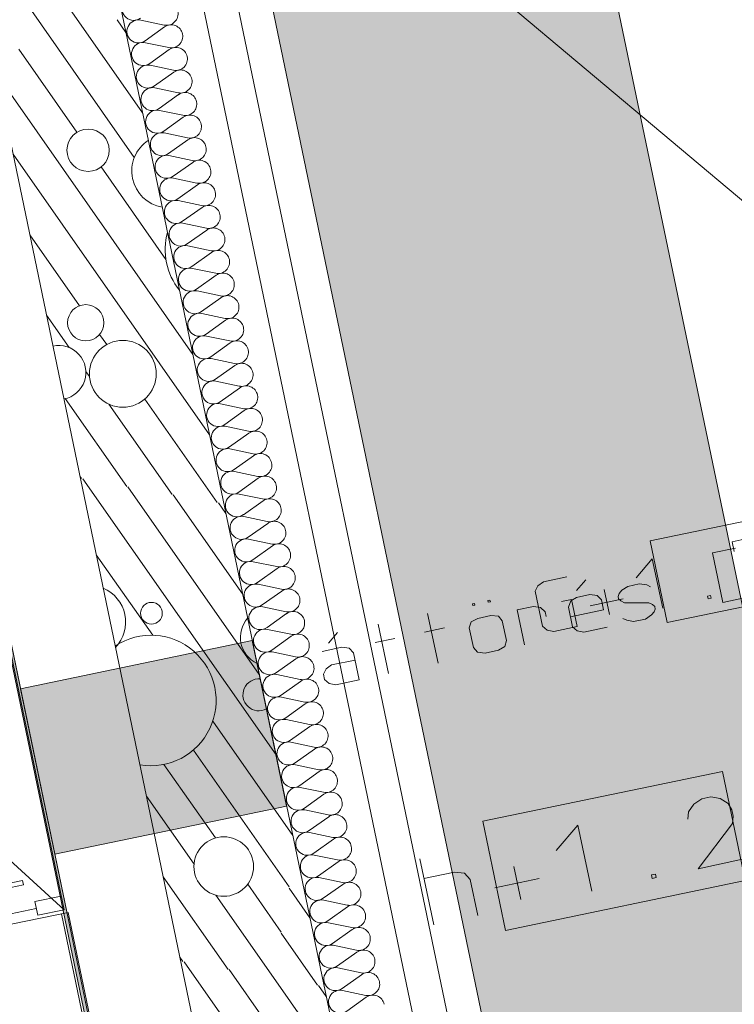
# Model space of a CAD drawing. Units: millimetres. Extents: x 0 to 84150, y 0 to 59010.
# Drawn here: x 55160 to 59387, y 47389 to 53212 of the extents above; entities that cross this region are included whole.
import ezdxf

# ---------------------------------------------------------------- set-up
doc = ezdxf.new("R2010")
doc.units = ezdxf.units.MM
doc.linetypes.add('AUSGEZOGEN', pattern=[0, 0])
doc.layers.get('0').update_dxf_attribs({"linetype": 'CONTINUOUS'})
for name, color, linetype, lineweight in [('1', 18, 'AUSGEZOGEN', 15), ('10', 176, 'AUSGEZOGEN', 15), ('12', 16, 'AUSGEZOGEN', 15), ('2', 5, 'AUSGEZOGEN', 15), ('3', 171, 'AUSGEZOGEN', 15), ('5', 161, 'AUSGEZOGEN', 15)]:
    doc.layers.add(name, color=color, linetype=linetype, lineweight=lineweight)
doc.styles.get("Standard").update_dxf_attribs({"font": 'TXT.SHX'})

# ---------------------------------------------------------------- blocks, each defined once
blk = doc.blocks.new('_SWS_COLOR_BLOCK_11')
at = {"layer": '1', "color": 169}
for points in [[(55368, 48276.7), (55164.3, 49255.7), (56535.5, 49540.8)], [(55368, 48276.7), (56535.5, 49540.8), (56739, 48561.7)]]:
    blk.add_solid(points, dxfattribs=at)
blk.add_attdef('', (0, 0), '', height=1)
blk = doc.blocks.new('_SWS_COLOR_BLOCK_22')
at = {"layer": '1', "color": 169}
for points in [[(56402.3, 54504), (58360.5, 54911), (61688.5, 38904)], [(56402.3, 54504), (61688.5, 38904), (59730.5, 38496.8)]]:
    blk.add_solid(points, dxfattribs=at)
blk.add_attdef('', (0, 0), '', height=1)
blk = doc.blocks.new('_SWS_COLOR_BLOCK_24')
at = {"layer": '12', "color": 171}
for points in [[(57251, 39122.8), (54328.3, 53177.7), (54348, 53181.7)], [(57251, 39122.8), (54348, 53181.7), (57277, 39096.5)]]:
    blk.add_solid(points, dxfattribs=at)
blk.add_attdef('', (0, 0), '', height=1)

msp = doc.modelspace()

# ---------------------------------------------------------------- linework, layer by layer
at = {"layer": '1', "linetype": 'AUSGEZOGEN'}
for p, q in [((59318.15, 48766.58), (57899.08, 48471.55)), ((59452.27, 48121.55), (59318.15, 48766.58)), ((59147.64, 48572.58), (59117.14, 48527.93)), ((59195.37, 48604.53), (59147.64, 48572.58)), ((59247.54, 48615.62), (59195.37, 48604.53)), ((59304.15, 48605.84), (59247.54, 48615.62)), ((59350.17, 48577.46), (59304.15, 48605.84)), ((59372.95, 48538.68), (59350.17, 48577.46)), ((59112.1, 48483.24), (59117.14, 48527.93)), ((59372.95, 48538.68), (59380.71, 48502.16)), ((57899.08, 48471.55), (58033.2, 47826.5)), ((58461.5, 48448.54), (58333.42, 48298.64)), ((58544.67, 48057.29), (58461.5, 48448.54)), ((59174.2, 48191.1), (59375.67, 48457.47)), ((59380.71, 48502.16), (59375.67, 48457.47)), ((57525.92, 48249.68), (57609.08, 47858.42)), ((59174.2, 48191.1), (59435.05, 48246.54)), ((57550.86, 48132.3), (57731.72, 48170.74)), ((57791.25, 48164.31), (57731.72, 48170.74)), ((57824.47, 48127.75), (57791.25, 48164.31)), ((58082.62, 48204.44), (58124.21, 48008.81)), ((58896.73, 48153.93), (58921.08, 48159.1)), ((58921.08, 48159.1), (58925.52, 48138.24)), ((57869.93, 47913.87), (57824.47, 48127.75)), ((57971.53, 48077.22), (58232.38, 48132.67)), ((58033.2, 47826.5), (59452.27, 48121.55)), ((58901.17, 48133.06), (58896.73, 48153.93)), ((58925.52, 48138.24), (58901.17, 48133.06))]:
    msp.add_line(p, q, dxfattribs=at)
at = {"layer": '10', "linetype": 'AUSGEZOGEN'}
for p, q in [((55422.8, 47948.5), (54974.75, 50102.43)), ((55422.8, 47948.5), (53408.25, 49776.58)), ((55176.88, 48122.08), (54639.08, 48010.23)), ((55182.48, 48095.1), (55176.88, 48122.08)), ((54644.72, 47983.28), (55182.48, 48095.1)), ((55249.32, 47996.67), (55405.95, 48029.22)), ((55266.08, 47915.9), (55249.32, 47996.67)), ((55446.45, 47932.97), (52705.12, 47362.88)), ((54004.48, 47695.62), (55257.73, 47956.3)), ((55422.8, 47948.5), (55266.08, 47915.9)), ((55407.27, 47924.88), (55582.4, 47082.95)), ((55446.45, 47932.97), (55975.92, 45387.5))]:
    msp.add_line(p, q, dxfattribs=at)
at = {"layer": '2', "linetype": 'AUSGEZOGEN'}
for p, q in [((58827.67, 38515.62), (55383.35, 55082.17)), ((54627.92, 54785.57), (57965.68, 38731.68)), ((54648.87, 54684.75), (58055.8, 38298.18)), ((59347.05, 38375.82), (55970.05, 54618.35)), ((56165.85, 54659.08), (59563.52, 38317.1)), ((57274.93, 39106.5), (54061.45, 54562.62)), ((57251.08, 39122.82), (54353.35, 53057.5)), ((54372.52, 53063.63), (57276.95, 39096.55)), ((59569.68, 50166.4), (59374.05, 50124.82)), ((59257.9, 50058.71), (59393.54, 50087.54)), ((59374.05, 50124.82), (59386.53, 50066.13)), ((58901.93, 50024.47), (58805.88, 49912.04)), ((58964.31, 49731.02), (58901.93, 50024.47)), ((59257.9, 50058.71), (59320.28, 49765.27)), ((58257.66, 49887.52), (58395.91, 49916.91)), ((58209.42, 49832.28), (58224.47, 49864.11)), ((58224.47, 49864.11), (58257.66, 49887.52)), ((58507.99, 49899.32), (58453.17, 49836.55)), ((58721.33, 49838.34), (58757.54, 49860.35)), ((58757.54, 49860.35), (58825.36, 49874.76)), ((58825.36, 49874.76), (58870, 49869.94)), ((58870, 49869.94), (58891.59, 49858.17)), ((58253.5, 49624.92), (58209.42, 49832.28)), ((58453.66, 49795.76), (58420.06, 49774.3)), ((58531.92, 49812.39), (58453.66, 49795.76)), ((58576.56, 49807.57), (58531.92, 49812.39)), ((58534.47, 49745.98), (58730.1, 49787.56)), ((58601.47, 49780.15), (58576.56, 49807.57)), ((58617.79, 49841.39), (58648.98, 49694.67)), ((58699.29, 49800.94), (58706.4, 49818.81)), ((58702.2, 49787.24), (58699.29, 49800.94)), ((58715.54, 49775.77), (58702.2, 49787.24)), ((58706.4, 49818.81), (58721.33, 49838.34)), ((59228.34, 49803.5), (59246.6, 49807.38)), ((59231.67, 49787.85), (59228.34, 49803.5)), ((59249.93, 49791.73), (59231.67, 49787.85)), ((59246.6, 49807.38), (59249.93, 49791.73)), ((59320.28, 49765.27), (59455.91, 49794.1)), ((57850.67, 49759.6), (57837.63, 49756.82)), ((57837.63, 49756.82), (57839.71, 49747.04)), ((57839.71, 49747.04), (57852.75, 49749.82)), ((57852.75, 49749.82), (57850.67, 49759.6)), ((57941.97, 49779), (57928.92, 49776.23)), ((57928.92, 49776.23), (57931, 49766.45)), ((57931, 49766.45), (57944.04, 49769.22)), ((57944.04, 49769.22), (57941.97, 49779)), ((58199.34, 49741.7), (58102.84, 49721.18)), ((58241.38, 49736.32), (58199.34, 49741.7)), ((58268.9, 49709.46), (58241.38, 49736.32)), ((58364.19, 49771.13), (58424.18, 49783.88)), ((58420.06, 49774.3), (58405.84, 49738.56)), ((58405.84, 49738.56), (58430.79, 49621.19)), ((58424.18, 49783.88), (58458.28, 49623.46)), ((58613.95, 49721.46), (58601.47, 49780.15)), ((58737.13, 49764), (58715.54, 49775.77)), ((58881.61, 49764.04), (58737.13, 49764)), ((58902.78, 49754.22), (58881.61, 49764.04)), ((58916.54, 49740.79), (58902.78, 49754.22)), ((58919.87, 49725.14), (58916.54, 49740.79)), ((57635.25, 49407.1), (57572.88, 49700.55)), ((57830.14, 49650.96), (57869.38, 49671.56)), ((57869.38, 49671.56), (57947.64, 49688.2)), ((57947.64, 49688.2), (57991.87, 49685.33)), ((58014.17, 49657.36), (57991.87, 49685.33)), ((58146.5, 49515.77), (58102.84, 49721.18)), ((58274.72, 49682.07), (58268.9, 49709.46)), ((58418.32, 49679.88), (58613.95, 49721.46)), ((58727.15, 49669.87), (58750.92, 49660.61)), ((58861.2, 49667.69), (58897, 49691.66)), ((58897, 49691.66), (58912.34, 49709.23)), ((58912.34, 49709.23), (58919.87, 49725.14)), ((57341.81, 49344.73), (57279.44, 49638.18)), ((57555.38, 49590.5), (57672.75, 49615.46)), ((57818.54, 49615.77), (57830.14, 49650.96)), ((57818.54, 49615.77), (57843.49, 49498.4)), ((58039.12, 49539.98), (58014.17, 49657.36)), ((58280.19, 49601.96), (58253.5, 49624.92)), ((58458.28, 49623.46), (58320.04, 49594.08)), ((58430.79, 49621.19), (58457.48, 49598.23)), ((58635.57, 49619.73), (58497.33, 49590.34)), ((58750.92, 49660.61), (58790.77, 49652.72)), ((58790.77, 49652.72), (58861.2, 49667.69)), ((57040.77, 49587.45), (56985.95, 49524.68)), ((57261.93, 49528.13), (57379.31, 49553.08)), ((58320.04, 49594.08), (58280.19, 49601.96)), ((58457.48, 49598.23), (58497.33, 49590.34)), ((56535.45, 49540.83), (55164.35, 49255.75)), ((56739, 48561.75), (56535.45, 49540.83)), ((56949.92, 49476.13), (57064.7, 49500.52)), ((57109.34, 49495.7), (57064.7, 49500.52)), ((57134.25, 49468.28), (57109.34, 49495.7)), ((57843.49, 49498.4), (57868.4, 49470.98)), ((58030.12, 49505.35), (57991.3, 49482.78)), ((58039.12, 49539.98), (58030.12, 49505.35)), ((57168.35, 49307.86), (57134.25, 49468.28)), ((57868.4, 49470.98), (57913.05, 49466.15)), ((57991.3, 49482.78), (57913.05, 49466.15)), ((57005.16, 49395.86), (56971.96, 49372.44)), ((57143.4, 49425.24), (57005.16, 49395.86)), ((56971.96, 49372.44), (56956.92, 49340.62)), ((56956.92, 49340.62), (56963.57, 49309.32)), ((56963.57, 49309.32), (56990.26, 49286.36)), ((56990.26, 49286.36), (57030.1, 49278.48)), ((57030.1, 49278.48), (57168.35, 49307.86)), ((55164.35, 49255.75), (55367.92, 48276.7)), ((55367.92, 48276.7), (56739, 48561.75))]:
    msp.add_line(p, q, dxfattribs=at)
at = {"layer": '3', "linetype": 'AUSGEZOGEN'}
for p, q in [((62962, 49175.23), (55761.13, 55230.28)), ((58360.52, 54911.08), (61688.55, 38903.95)), ((54648.87, 54684.75), (58055.8, 38298.18)), ((57274.93, 39106.5), (54061.45, 54562.62)), ((56402.4, 54503.95), (59730.45, 38496.82)), ((55876.05, 53209.22), (56014.25, 53180.07)), ((56016.6, 53168.87), (55901.45, 53087.03)), ((55903.75, 53075.78), (56042, 53046.63)), ((56044.32, 53035.42), (55929.2, 52953.55)), ((55931.53, 52942.35), (56069.75, 52913.18)), ((56072.08, 52901.98), (55956.93, 52820.1)), ((55959.25, 52808.9), (56097.48, 52779.75)), ((56099.8, 52768.55), (55984.67, 52686.67)), ((55987, 52675.47), (56125.25, 52646.3)), ((56127.55, 52635.1), (56012.4, 52553.23)), ((56014.75, 52542.03), (56152.95, 52512.88)), ((56155.33, 52501.67), (56040.15, 52419.77)), ((56042.48, 52408.58), (56180.73, 52379.43)), ((56183.05, 52368.18), (56067.92, 52286.35)), ((56070.25, 52275.15), (56208.47, 52245.97)), ((56210.8, 52234.75), (56095.65, 52152.9)), ((56097.95, 52141.7), (56236.2, 52112.55)), ((56238.52, 52101.3), (56123.4, 52019.48)), ((56125.73, 52008.28), (56263.95, 51979.08)), ((56266.27, 51967.88), (56151.13, 51886.02)), ((56153.47, 51874.83), (56291.67, 51845.62)), ((56294.05, 51834.43), (56178.87, 51752.57)), ((56181.2, 51741.37), (56319.45, 51712.17)), ((56321.75, 51700.97), (56206.65, 51619.15)), ((56208.95, 51607.95), (56347.2, 51578.75)), ((56349.53, 51567.55), (56234.35, 51485.7)), ((56236.67, 51474.5), (56374.93, 51445.3)), ((56377.25, 51434.1), (56262.12, 51352.27)), ((56264.45, 51341.08), (56402.67, 51311.88)), ((56405, 51300.68), (56289.85, 51218.82)), ((56292.2, 51207.57), (56430.4, 51178.42)), ((56432.75, 51167.22), (56317.6, 51085.38)), ((56319.93, 51074.15), (56458.15, 51044.98)), ((56460.47, 51033.77), (56345.35, 50951.95)), ((56347.67, 50940.7), (56485.92, 50911.55)), ((56488.25, 50900.35), (56373.07, 50818.5)), ((56375.4, 50807.27), (56513.65, 50778.1)), ((56515.95, 50766.9), (56400.85, 50685.07)), ((56403.15, 50673.82), (56541.4, 50644.67)), ((56543.73, 50633.47), (56428.55, 50551.58)), ((56430.92, 50540.38), (56569.13, 50511.23)), ((56571.48, 50500.02), (56456.32, 50418.15)), ((56458.65, 50406.95), (56596.88, 50377.78)), ((56599.2, 50366.58), (56484.08, 50284.7)), ((59843.65, 50329.03), (58889.65, 50130.68)), ((56486.4, 50273.5), (56624.65, 50244.35)), ((56626.95, 50233.15), (56511.8, 50151.27)), ((56514.13, 50140.07), (56652.35, 50110.9)), ((56654.67, 50099.67), (56539.55, 50017.83)), ((58889.65, 50130.68), (58990.25, 49646.9)), ((56541.88, 50006.63), (56680.12, 49977.48)), ((56682.45, 49966.23), (56567.27, 49884.38)), ((56569.65, 49873.18), (56707.85, 49844.03)), ((58990.25, 49646.9), (59944.25, 49845.23)), ((56710.2, 49832.78), (56595.05, 49750.95)), ((56597.35, 49739.75), (56735.6, 49710.57)), ((56737.92, 49699.35), (56622.8, 49617.5)), ((56625.12, 49606.3), (56763.35, 49577.1)), ((56765.68, 49565.9), (56650.52, 49484.08)), ((56652.85, 49472.88), (56791.08, 49443.68)), ((56793.4, 49432.48), (56678.28, 49350.62)), ((56680.6, 49339.43), (56818.85, 49310.23)), ((56821.15, 49299.03), (56706, 49217.17)), ((56708.35, 49205.97), (56846.55, 49176.77)), ((56848.92, 49165.57), (56733.75, 49083.75)), ((56736.08, 49072.55), (56874.32, 49043.35)), ((56876.65, 49032.15), (56761.53, 48950.3)), ((56763.85, 48939.08), (56902.08, 48909.9)), ((56904.4, 48898.7), (56789.25, 48816.88)), ((56791.55, 48805.62), (56929.8, 48776.48)), ((56932.12, 48765.28), (56817, 48683.42)), ((56819.32, 48672.17), (56957.55, 48643.02)), ((56959.88, 48631.82), (56844.72, 48549.98)), ((56847.08, 48538.75), (56985.28, 48509.58)), ((56987.65, 48498.37), (56872.48, 48416.55)), ((56874.8, 48405.3), (57013.05, 48376.15)), ((57015.35, 48364.95), (56900.25, 48283.07)), ((56902.55, 48271.88), (57040.8, 48242.7)), ((57043.12, 48231.5), (56927.95, 48149.62)), ((56930.28, 48138.42), (57068.52, 48109.27)), ((57070.85, 48098.07), (56955.73, 48016.18)), ((56958.05, 48004.98), (57096.27, 47975.83)), ((57098.6, 47964.62), (56983.45, 47882.75)), ((56985.8, 47871.55), (57124, 47842.38)), ((57126.35, 47831.18), (57011.2, 47749.3)), ((57013.52, 47738.1), (57151.75, 47708.95)), ((57154.08, 47697.7), (57038.95, 47615.87)), ((57041.27, 47604.67), (57179.53, 47575.5)), ((57181.85, 47564.27), (57066.67, 47482.43)), ((57069, 47471.23), (57207.25, 47442.08)), ((57209.55, 47430.83), (57094.45, 47348.98))]:
    msp.add_line(p, q, dxfattribs=at)
for centre, radius, start, end in [((55834.25, 53275.97), 68.16, 78.1213, 305.4083), ((56028.33, 53246.75), 68.15, 258.076702, 11.759702), ((55861.95, 53142.55), 68.14, 78.058512, 305.401512), ((56056.05, 53113.3), 68.13, 11.747019, 125.386019), ((56056.05, 53113.3), 68.13, 258.099648, 11.745648), ((55889.72, 53009.1), 68.14, 78.117838, 305.429838), ((56083.8, 52979.88), 68.1, 11.752158, 125.412158), ((56083.8, 52979.88), 68.17, 258.080175, 11.765175), ((55917.48, 52875.68), 68.13, 78.099648, 305.381648), ((56111.53, 52846.42), 68.15, 11.751827, 125.382827), ((56111.53, 52846.42), 68.13, 258.099648, 11.710648), ((55945.2, 52742.22), 68.15, 78.084928, 305.413928), ((56139.27, 52712.97), 68.12, 11.783386, 125.426386), ((56139.27, 52712.97), 68.13, 258.124336, 11.738336), ((55972.95, 52608.77), 68.16, 78.104848, 305.384848), ((56167.05, 52579.55), 68.1, 11.709257, 125.405257), ((56167.05, 52579.55), 68.14, 258.058512, 11.708512), ((56000.68, 52475.35), 68.15, 78.084928, 305.413928), ((56194.75, 52446.1), 68.15, 11.725423, 125.390423), ((56028.45, 52341.9), 68.14, 78.117838, 305.429838), ((56194.75, 52446.1), 68.13, 258.124336, 11.729336), ((56222.52, 52312.67), 68.1, 11.717496, 125.400496), ((56222.52, 52312.67), 68.17, 258.088399, 11.740399), ((56056.2, 52208.47), 68.14, 78.101382, 305.383382), ((56250.25, 52179.22), 68.12, 11.73055, 125.39755), ((56250.25, 52179.17), 68.09, 258.090972, 11.745972), ((56083.92, 52075.02), 68.15, 78.076702, 305.401702), ((56278, 52045.78), 68.09, 11.727444, 125.424444), ((56278, 52045.75), 68.11, 258.096179, 11.749179), ((56111.67, 51941.58), 68.12, 78.087949, 305.367949), ((56305.75, 51912.3), 68.13, 11.755253, 125.386253), ((56305.75, 51912.3), 68.09, 258.066272, 11.762272), ((56139.4, 51808.15), 68.09, 78.074504, 305.393504), ((56333.47, 51778.87), 68.16, 11.750115, 125.355115), ((56333.47, 51778.87), 68.11, 258.120874, 11.766874), ((56167.15, 51674.7), 68.11, 78.096179, 305.391179), ((56361.25, 51645.42), 68.1, 11.760395, 125.389395), ((56361.25, 51645.42), 68.13, 258.055032, 11.747032), ((56194.93, 51541.27), 68.09, 78.117409, 305.380409), ((56388.95, 51511.98), 68.16, 11.758345, 125.385345), ((56222.65, 51407.83), 68.12, 78.079719, 305.397719), ((56388.95, 51511.98), 68.09, 258.117409, 11.753409), ((56416.72, 51378.55), 68.11, 11.758681, 125.383681), ((56416.72, 51378.55), 68.11, 258.096179, 11.749179), ((56250.4, 51274.38), 68.11, 78.094444, 305.358444), ((56444.48, 51245.1), 68.1, 11.760395, 125.393395), ((56444.48, 51245.1), 68.1, 258.068011, 11.760011), ((56278.12, 51140.95), 68.09, 78.066272, 305.398272), ((56472.2, 51111.67), 68.15, 11.751827, 125.364827), ((56472.2, 51111.67), 68.15, 258.103115, 11.750115), ((56305.87, 51007.48), 68.14, 78.09142, 305.40642), ((56499.95, 50978.23), 68.13, 11.747019, 125.405019), ((56499.95, 50978.23), 68.15, 258.076702, 11.759702), ((56333.65, 50874.03), 68.13, 78.124336, 305.404336), ((56527.67, 50844.77), 68.16, 11.774803, 125.396803), ((56527.67, 50844.77), 68.13, 258.124336, 11.771336), ((56361.35, 50740.57), 68.17, 78.063729, 305.410729), ((56555.45, 50711.35), 68.1, 11.760395, 125.412395), ((56555.45, 50711.35), 68.14, 258.101382, 11.751382), ((56389.13, 50607.15), 68.13, 78.124336, 305.393336), ((56583.2, 50577.9), 68.11, 11.750445, 125.414445), ((56416.85, 50473.7), 68.15, 78.084928, 305.413928), ((56583.2, 50577.9), 68.14, 258.083192, 11.762192), ((56610.92, 50444.48), 68.16, 11.741885, 125.384885), ((56610.92, 50444.48), 68.16, 258.113074, 11.707074), ((56444.6, 50340.28), 68.13, 78.099648, 305.411648), ((56638.68, 50311.02), 68.1, 11.743921, 125.423921), ((56638.68, 50311.02), 68.14, 258.074965, 11.734965), ((56472.35, 50206.82), 68.14, 78.101382, 305.383382), ((56666.4, 50177.57), 68.14, 11.727131, 125.388131), ((56500.07, 50073.37), 68.17, 78.080175, 305.434175), ((56666.4, 50177.57), 68.13, 258.099648, 11.710648), ((56694.15, 50044.15), 68.12, 11.705843, 125.402843), ((56694.15, 50044.15), 68.13, 258.116106, 11.737106), ((56527.85, 49939.95), 68.14, 78.117838, 305.399838), ((56721.88, 49910.7), 68.14, 11.727131, 125.407131), ((56721.93, 49910.7), 68.14, 258.074965, 11.726965), ((56555.55, 49806.5), 68.15, 78.060252, 305.402252), ((56749.65, 49777.27), 68.12, 11.714079, 125.379079), ((56749.65, 49777.22), 68.11, 258.096179, 11.749179), ((56583.33, 49673.07), 68.09, 78.117409, 305.405409), ((56777.4, 49643.77), 68.11, 11.775151, 125.414151), ((56777.4, 49643.77), 68.09, 258.074504, 11.762504), ((56611.08, 49539.62), 68.11, 78.10441, 305.36541), ((56805.12, 49510.35), 68.16, 11.741885, 125.359885), ((56805.12, 49510.35), 68.11, 258.10441, 11.74841), ((56638.8, 49406.18), 68.12, 78.071489, 305.397489), ((56832.88, 49376.9), 68.1, 11.760395, 125.393395), ((56832.88, 49376.9), 68.08, 258.107441, 11.772441), ((56666.55, 49272.75), 68.1, 78.092708, 305.351708), ((56860.6, 49243.47), 68.16, 11.750115, 125.367115), ((56694.27, 49139.3), 68.12, 78.071489, 305.409489), ((56860.65, 49243.47), 68.13, 258.055032, 11.747032), ((56888.35, 49110.02), 68.15, 11.751827, 125.364827), ((56888.35, 49110.02), 68.11, 258.112642, 11.766642), ((56722.05, 49005.87), 68.09, 78.109175, 305.405175), ((56916.13, 48976.58), 68.1, 11.768632, 125.419632), ((56916.13, 48976.58), 68.1, 258.068011, 11.752011), ((56749.8, 48872.43), 68.11, 78.096179, 305.361179), ((56943.85, 48843.15), 68.13, 11.755253, 125.374253), ((56943.85, 48843.15), 68.13, 258.099648, 11.745648), ((56777.52, 48738.95), 68.14, 78.074965, 305.424965), ((56971.6, 48709.7), 68.11, 11.758681, 125.383681), ((56971.6, 48709.7), 68.14, 258.101382, 11.751382), ((56805.28, 48605.5), 68.13, 78.107877, 305.380877), ((56999.32, 48576.27), 68.16, 11.750115, 125.378115), ((56999.35, 48576.27), 68.16, 258.086664, 11.776664), ((56833, 48472.08), 68.14, 78.074965, 305.417965), ((57027.08, 48442.83), 68.15, 11.743596, 125.394596), ((57027.08, 48442.83), 68.14, 258.117838, 11.761838), ((56860.75, 48338.63), 68.13, 78.099648, 305.411648), ((57054.85, 48309.38), 68.11, 11.775151, 125.438151), ((56888.52, 48205.17), 68.17, 78.12303, 305.41103), ((57054.85, 48309.38), 68.15, 258.060252, 11.733252), ((57082.55, 48175.95), 68.15, 11.751827, 125.382827), ((57082.55, 48175.95), 68.14, 258.117838, 11.761838), ((56916.25, 48071.75), 68.14, 78.074965, 305.417965), ((57110.33, 48042.5), 68.1, 11.752158, 125.424158), ((57110.33, 48042.5), 68.14, 258.09142, 11.71842), ((56944, 47938.3), 68.14, 78.101382, 305.376382), ((57138.05, 47909.08), 68.12, 11.705843, 125.383843), ((57138.05, 47909.08), 68.16, 258.104848, 11.705848), ((56971.72, 47804.88), 68.14, 78.074965, 305.417965), ((57165.8, 47775.62), 68.14, 11.735364, 125.395364), ((57165.8, 47775.62), 68.13, 258.099648, 11.710648), ((56999.48, 47671.42), 68.14, 78.10961, 305.40661), ((57193.55, 47642.17), 68.12, 11.73055, 125.41655), ((57193.55, 47642.17), 68.14, 258.083192, 11.737192), ((57027.25, 47537.97), 68.16, 78.129526, 305.408526), ((57221.27, 47508.75), 68.15, 11.700726, 125.371726), ((57221.27, 47508.75), 68.13, 258.124336, 11.729336), ((57054.95, 47404.55), 68.15, 78.060252, 305.378252), ((57249.05, 47375.3), 68.1, 11.733971, 125.418971)]:
    msp.add_arc(centre, radius, start, end, dxfattribs=at)
at = {"layer": '5', "linetype": 'AUSGEZOGEN'}
for p, q in [((55970.05, 54618.35), (59347.05, 38375.82)), ((56165.85, 54659.08), (59563.52, 38317.1)), ((55201.05, 53305.57), (55837.75, 52396.27)), ((55468.4, 53258.47), (55886.72, 52661.02)), ((55735.8, 53211.3), (55787.75, 53137.1)), ((55153.87, 53038.23), (55498.6, 52545.95)), ((55106.75, 52770.83), (56183.65, 51232.83)), ((55120.45, 52416.55), (56282.65, 50756.77)), ((55641.88, 52341.3), (56024.72, 51794.55)), ((55219.45, 51940.5), (55513.73, 51520.17)), ((55318.4, 51464.43), (55451.95, 51273.68)), ((55632.55, 51350.47), (55674.35, 51290.78)), ((55551, 51132.22), (55572.85, 51101.08)), ((55429.65, 50970.87), (55793.65, 50451.02)), ((55899.95, 50968.58), (56328.4, 50356.7)), ((55686.95, 50938.1), (56061, 50403.87)), ((55516.35, 50512.3), (55526.27, 50498.15)), ((55532.88, 50496.98), (56676.13, 48864.3)), ((55800.25, 50449.83), (56577.12, 49340.35)), ((56067.65, 50402.7), (56478.15, 49816.42)), ((56335, 50355.55), (56379.15, 50292.5)), ((55612.88, 50048.02), (55946.48, 49571.55)), ((56302, 49063.87), (56775.07, 48388.23)), ((56187.25, 48893.02), (56754.53, 48082.88)), ((56012.67, 48807.62), (56317.12, 48372.88)), ((55909.85, 48619.83), (56191.15, 48218.02)), ((56008.8, 48143.75), (56392.85, 47595.28)), ((56508.55, 48099.48), (56707.4, 47815.5)), ((56753.35, 48076.27), (56876.53, 47900.38)), ((56319.95, 48034.08), (56660.25, 47548.1)), ((56706.2, 47808.87), (56921, 47502.15)), ((56107.8, 47667.67), (56125.47, 47642.43)), ((56132.08, 47641.23), (56567.12, 47019.98)), ((56399.48, 47594.1), (56614.25, 47287.35)), ((56660.25, 47548.1), (57072, 46960.02)), ((56927.6, 47500.97), (56973.05, 47436.1))]:
    msp.add_line(p, q, dxfattribs=at)
for centre, radius in [((55564.67, 52439.75), 125.08), ((55550.35, 51419.38), 107.27), ((55769.93, 51117.62), 197.75), ((55939.13, 49701.55), 64.35), ((56366.72, 48203.87), 176.13)]:
    msp.add_circle(centre, radius, dxfattribs=at)
for centre, radius, start, end in [((56039.85, 52316.98), 217.09, 123.335775, 260.154775), ((56406.15, 51852.97), 385.89, 164.817806, 218.664806), ((55391.48, 51125.9), 159.65, 280.801757, 102.692757), ((55569.55, 49649.83), 217.1, 316.412834, 67.073834), ((56634.95, 49559.38), 169.73, 138.353285, 245.141285), ((55935.87, 49185.83), 385.93, 260.360971, 123.132971), ((56574.95, 49219.22), 94.52, 85.278644, 298.197644)]:
    msp.add_arc(centre, radius, start, end, dxfattribs=at)

# ---------------------------------------------------------------- block references
for name in ['_SWS_COLOR_BLOCK_22', '_SWS_COLOR_BLOCK_24', '_SWS_COLOR_BLOCK_11']:
    msp.add_blockref(name, (0, 0))

doc.saveas('drawing.dxf')
